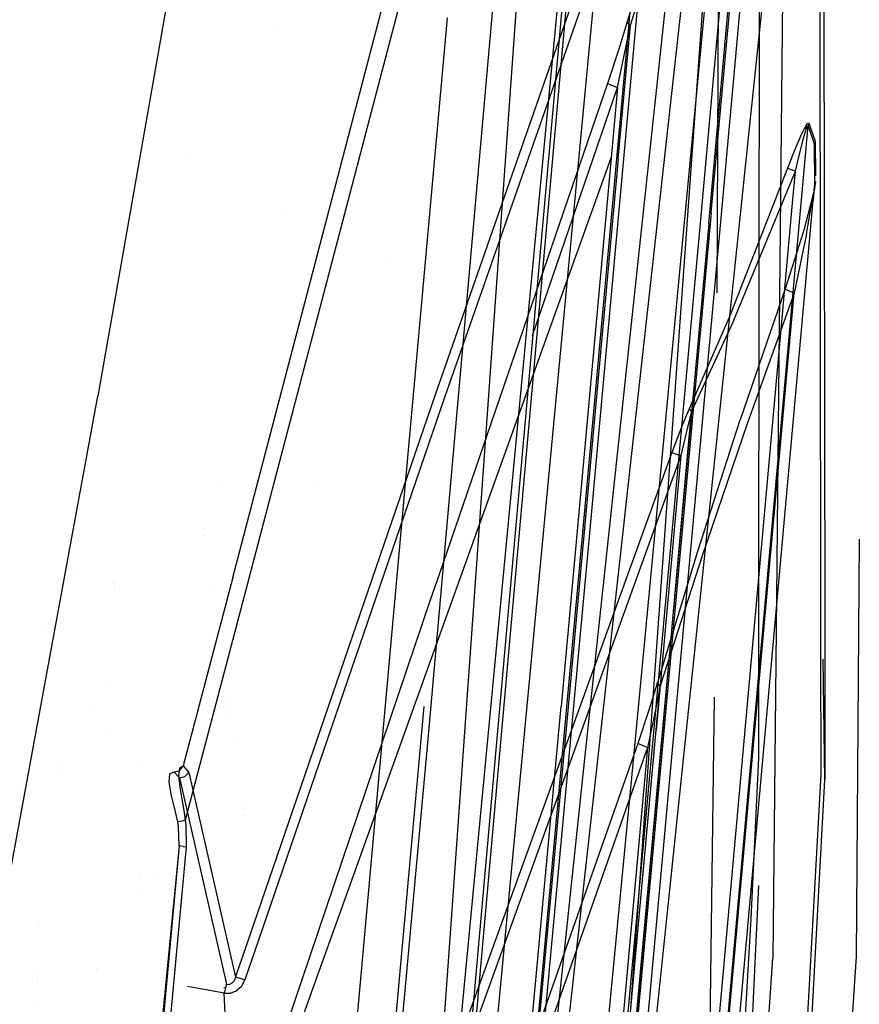
# Model space of a CAD drawing. Units: millimetres. Extents: x -1457 to 1524, y 835 to 10145.
# Drawn here: x 955 to 993, y 2230 to 2274 of the extents above; entities that cross this region are included whole.
import ezdxf

# ---------------------------------------------------------------- set-up
doc = ezdxf.new("R2010")
doc.units = ezdxf.units.MM
doc.layers.add('1', color=7, linetype='CONTINUOUS', true_color=0xffffff)

msp = doc.modelspace()

# ---------------------------------------------------------------- linework, layer by layer
at = {"layer": '1', "color": 18, "linetype": 'CONTINUOUS'}
for p, q in [((982.075572, 2215.093344, 2242.544398), (1001.586587, 2401.636636, 2250.52385)), ((974.26331, 2345.988244, 2276.516184), (958.625257, 2256.991118, 2277.743325)), ((974.26331, 2345.988244, 2276.516184), (958.625257, 2256.991118, 2277.743325)), ((971.875846, 2197.988242, 2225.030169), (984.112144, 2326.705426, 2234.988198)), ((971.875846, 2197.988242, 2225.030169), (984.112144, 2326.705426, 2234.988198)), ((985.709548, 2326.969117, 2235.560402), (972.699404, 2189.671487, 2225.205407)), ((985.709548, 2326.969117, 2235.560402), (972.699404, 2189.671487, 2225.205407)), ((971.875846, 2197.988242, 2225.030169), (981.00692, 2326.217622, 2234.456286)), ((974.81817, 2223.404139, 2221.415505), (983.032167, 2315.811604, 2228.959545)), ((974.81817, 2223.404139, 2221.415505), (983.032167, 2315.811604, 2228.959545)), ((974.999964, 2223.422498, 2221.016869), (983.212531, 2315.827578, 2228.559718)), ((974.999964, 2223.422498, 2221.016869), (983.212531, 2315.827578, 2228.559718)), ((973.387837, 2241.843671, 2223.235831), (979.802132, 2314.365834, 2229.078516)), ((988.003135, 2312.215537, 2245.254025), (980.325162, 2240.672797, 2242.911085)), ((988.003135, 2312.215537, 2245.254025), (980.325162, 2240.672797, 2242.911085)), ((989.288509, 2312.139243, 2242.749915), (982.50097, 2240.574092, 2239.774451)), ((989.288509, 2312.139243, 2242.749915), (982.50097, 2240.574092, 2239.774451)), ((985.891938, 2264.701098, 2178.768381), (988.95663, 2298.420638, 2180.69838)), ((985.891938, 2264.701098, 2178.768381), (988.95663, 2298.420638, 2180.69838)), ((989.421427, 2298.269957, 2164.934143), (988.9476, 2251.192517, 2114.638601)), ((988.372028, 2296.260566, 2180.949911), (985.504448, 2264.713258, 2179.13197)), ((988.372028, 2296.260566, 2180.949911), (985.504448, 2264.713258, 2179.13197)), ((986.461699, 2265.100449, 2175.161824), (989.2838, 2296.147078, 2176.950917)), ((986.461699, 2265.100449, 2175.161824), (989.2838, 2296.147078, 2176.950917)), ((986.393273, 2293.87638, 2161.75817), (986.252561, 2261.609087, 2125.767224)), ((986.393273, 2293.87638, 2161.75817), (986.252561, 2261.609087, 2125.767224)), ((985.999584, 2265.175074, 2174.646363), (988.371432, 2291.261643, 2176.172957)), ((985.999584, 2265.175074, 2174.646363), (988.371432, 2291.261643, 2176.172957)), ((974.11263, 2179.292649, 2254.569039), (986.344516, 2289.414853, 2260.614619)), ((974.11263, 2179.292649, 2254.569039), (986.344516, 2289.414853, 2260.614619)), ((990.828037, 2288.945168, 2162.068352), (990.882708, 2247.234933, 2115.336371)), ((990.828037, 2288.945168, 2162.068352), (990.882708, 2247.234933, 2115.336371)), ((991.009355, 2288.660735, 2162.280545), (991.067617, 2246.81626, 2115.410194)), ((988.159359, 2288.073987, 2160.029873), (988.115417, 2247.822595, 2115.23275)), ((983.671308, 2285.022944, 2182.221159), (980.562329, 2250.884026, 2180.098757)), ((983.671308, 2285.022944, 2182.221159), (980.562329, 2250.884026, 2180.098757)), ((982.750475, 2283.030242, 2182.602629), (973.679543, 2257.060498, 2181.486115)), ((982.750475, 2283.030242, 2182.602629), (973.679543, 2257.060498, 2181.486115)), ((983.16741, 2282.897204, 2182.239041), (974.098563, 2256.933182, 2181.118473)), ((983.16741, 2282.897204, 2182.239041), (974.098563, 2256.933182, 2181.118473)), ((983.16741, 2282.897204, 2182.239041), (980.253279, 2250.902861, 2180.237755)), ((983.16741, 2282.897204, 2182.239041), (980.253279, 2250.902861, 2180.237755)), ((964.64622, 2248.900384, 2203.513846), (973.335981, 2282.059401, 2213.812813)), ((964.64622, 2248.900384, 2203.513846), (973.335981, 2282.059401, 2213.812813)), ((965.07448, 2247.739047, 2206.876263), (973.772764, 2280.870169, 2217.257008)), ((965.07448, 2247.739047, 2206.876263), (973.772764, 2280.870169, 2217.257008)), ((982.271433, 2273.724765, 2172.822222), (984.080255, 2279.676169, 2174.060807)), ((982.271433, 2273.724765, 2172.822222), (984.080255, 2279.676169, 2174.060807)), ((982.391894, 2273.566931, 2173.332438), (984.29358, 2279.506654, 2174.636588)), ((982.391894, 2273.566931, 2173.332438), (984.29358, 2279.506654, 2174.636588)), ((980.83508, 2207.813948, 2232.388243), (985.714674, 2275.584668, 2235.00441)), ((980.83508, 2207.813948, 2232.388243), (985.714674, 2275.584668, 2235.00441)), ((974.21509, 2273.886651, 2229.694113), (969.7088, 2223.814458, 2225.646004)), ((974.21509, 2273.886651, 2229.694113), (969.7088, 2223.814458, 2225.646004)), ((981.848598, 2267.597407, 2172.96575), (982.391894, 2273.566931, 2173.332438)), ((981.848598, 2267.597407, 2172.96575), (982.391894, 2273.566931, 2173.332438)), ((981.880724, 2272.453278, 2172.571883), (982.271433, 2273.724765, 2172.822222)), ((981.880724, 2272.453278, 2172.571883), (982.271433, 2273.724765, 2172.822222)), ((982.137144, 2272.277564, 2173.167452), (982.391894, 2273.566931, 2173.332438)), ((982.137144, 2272.277564, 2173.167452), (982.391894, 2273.566931, 2173.332438)), ((982.242882, 2273.688525, 2173.008665), (982.271433, 2273.724765, 2172.822222)), ((982.242882, 2273.688525, 2173.008665), (982.271433, 2273.724765, 2172.822222)), ((982.285142, 2273.633212, 2173.187479), (982.242882, 2273.688525, 2173.008665)), ((982.285142, 2273.633212, 2173.187479), (982.242882, 2273.688525, 2173.008665)), ((982.391894, 2273.566931, 2173.332438), (982.285142, 2273.633212, 2173.187479)), ((982.391894, 2273.566931, 2173.332438), (982.285142, 2273.633212, 2173.187479)), ((966.507032, 2273.331441, 2217.750406), (966.507032, 2273.331441, 2217.750406)), ((966.507032, 2273.331441, 2217.750406), (966.507032, 2273.331441, 2217.750406)), ((981.389999, 2270.974845, 2172.40189), (981.880724, 2272.453278, 2172.571883)), ((981.389999, 2270.974845, 2172.40189), (981.880724, 2272.453278, 2172.571883)), ((981.822848, 2270.780534, 2173.036084), (982.137144, 2272.277564, 2173.167452)), ((981.822848, 2270.780534, 2173.036084), (982.137144, 2272.277564, 2173.167452)), ((973.871558, 2249.046322, 2170.755316), (981.389999, 2270.974845, 2172.40189)), ((973.871558, 2249.046322, 2170.755316), (981.389999, 2270.974845, 2172.40189)), ((978.026679, 2259.705482, 2172.202649), (981.822848, 2270.780534, 2173.036084)), ((978.026679, 2259.705482, 2172.202649), (981.822848, 2270.780534, 2173.036084)), ((981.391907, 2270.95291, 2172.701105), (981.389999, 2270.974845, 2172.40189)), ((981.391907, 2270.95291, 2172.701105), (981.389999, 2270.974845, 2172.40189)), ((981.391907, 2270.95291, 2172.701105), (981.55582, 2270.879239, 2172.941431)), ((981.391907, 2270.95291, 2172.701105), (981.55582, 2270.879239, 2172.941431)), ((981.822848, 2270.780534, 2173.036084), (981.536329, 2267.633647, 2172.841296)), ((981.822848, 2270.780534, 2173.036084), (981.536329, 2267.633647, 2172.841296)), ((981.55582, 2270.879239, 2172.941431), (981.822848, 2270.780534, 2173.036084)), ((981.55582, 2270.879239, 2172.941431), (981.822848, 2270.780534, 2173.036084)), ((981.177461, 2270.291693, 2116.750436), (981.177461, 2270.291693, 2116.750436)), ((981.177461, 2270.291693, 2116.750436), (981.177461, 2270.291693, 2116.750436)), ((990.003705, 2265.43662, 2141.258225), (990.326226, 2269.064635, 2141.468272)), ((990.003705, 2265.43662, 2141.258225), (990.326226, 2269.064635, 2141.468272)), ((990.234137, 2269.079179, 2141.715035), (990.150213, 2268.935412, 2141.807541)), ((990.234137, 2269.079179, 2141.715035), (990.150213, 2268.935412, 2141.807541)), ((990.234137, 2269.079179, 2141.715035), (990.290582, 2269.154757, 2141.628489)), ((990.234137, 2269.079179, 2141.715035), (990.290582, 2269.154757, 2141.628489)), ((990.258932, 2268.964022, 2141.599402), (990.290463, 2269.039124, 2141.558394)), ((990.258932, 2268.964022, 2141.599402), (990.290463, 2269.039124, 2141.558394)), ((990.290463, 2269.039124, 2141.558394), (990.310013, 2269.069165, 2141.520962)), ((990.290463, 2269.039124, 2141.558394), (990.310013, 2269.069165, 2141.520962)), ((990.290582, 2269.154757, 2141.628489), (990.32712, 2269.185513, 2141.551718)), ((990.290582, 2269.154757, 2141.628489), (990.32712, 2269.185513, 2141.551718)), ((990.310013, 2269.069165, 2141.520962), (990.32414, 2269.068927, 2141.47757)), ((990.310013, 2269.069165, 2141.520962), (990.32414, 2269.068927, 2141.47757)), ((990.32414, 2269.068927, 2141.47757), (990.326226, 2269.064635, 2141.468272)), ((990.32414, 2269.068927, 2141.47757), (990.326226, 2269.064635, 2141.468272)), ((990.339518, 2269.124478, 2141.456351), (990.326226, 2269.064635, 2141.468272)), ((990.339518, 2269.124478, 2141.456351), (990.326226, 2269.064635, 2141.468272)), ((990.326226, 2269.064635, 2141.468272), (990.598559, 2268.259019, 2139.729008)), ((990.326226, 2269.064635, 2141.468272), (990.598559, 2268.259019, 2139.729008)), ((990.32712, 2269.185513, 2141.551718), (990.355551, 2269.186467, 2141.465172)), ((990.32712, 2269.185513, 2141.551718), (990.355551, 2269.186467, 2141.465172)), ((990.360081, 2269.182414, 2141.446814), (990.339518, 2269.124478, 2141.456351)), ((990.360081, 2269.182414, 2141.446814), (990.339518, 2269.124478, 2141.456351)), ((990.355551, 2269.186467, 2141.465172), (990.360081, 2269.182414, 2141.446814)), ((990.355551, 2269.186467, 2141.465172), (990.360081, 2269.182414, 2141.446814)), ((990.360081, 2269.182414, 2141.446814), (990.643144, 2268.378943, 2139.656052)), ((990.360081, 2269.182414, 2141.446814), (990.643144, 2268.378943, 2139.656052)), ((990.003765, 2268.638581, 2141.915783), (989.865184, 2268.326014, 2141.981825)), ((990.003765, 2268.638581, 2141.915783), (989.865184, 2268.326014, 2141.981825)), ((990.150213, 2268.935412, 2141.807541), (990.003765, 2268.638581, 2141.915783)), ((990.150213, 2268.935412, 2141.807541), (990.003765, 2268.638581, 2141.915783)), ((990.123987, 2268.521279, 2141.686901), (990.210533, 2268.820018, 2141.641602)), ((990.123987, 2268.521279, 2141.686901), (990.210533, 2268.820018, 2141.641602)), ((990.210533, 2268.820018, 2141.641602), (990.258932, 2268.964022, 2141.599402)), ((990.210533, 2268.820018, 2141.641602), (990.258932, 2268.964022, 2141.599402)), ((989.865184, 2268.326014, 2141.981825), (989.673972, 2267.86229, 2142.035946)), ((989.865184, 2268.326014, 2141.981825), (989.673972, 2267.86229, 2142.035946)), ((989.924073, 2267.738551, 2141.724333), (990.0406, 2268.206328, 2141.710982)), ((989.924073, 2267.738551, 2141.724333), (990.0406, 2268.206328, 2141.710982)), ((990.0406, 2268.206328, 2141.710982), (990.123987, 2268.521279, 2141.686901)), ((990.0406, 2268.206328, 2141.710982), (990.123987, 2268.521279, 2141.686901)), ((990.598559, 2268.259019, 2139.729008), (990.614712, 2266.474694, 2137.684807)), ((990.598559, 2268.259019, 2139.729008), (990.614712, 2266.474694, 2137.684807)), ((990.643144, 2268.378943, 2139.656052), (990.662207, 2266.834838, 2137.833173)), ((990.643144, 2268.378943, 2139.656052), (990.662207, 2266.834838, 2137.833173)), ((962.515328, 2267.778859, 1667.519584), (962.515328, 2267.778859, 1667.519584)), ((962.515328, 2267.778859, 1667.519584), (962.515328, 2267.778859, 1667.519584)), ((989.673972, 2267.86229, 2142.035946), (989.406526, 2267.169207, 2142.059788)), ((989.673972, 2267.86229, 2142.035946), (989.406526, 2267.169207, 2142.059788)), ((989.758909, 2267.038316, 2141.71575), (989.924073, 2267.738551, 2141.724333)), ((989.758909, 2267.038316, 2141.71575), (989.924073, 2267.738551, 2141.724333)), ((966.129482, 2224.696845, 2169.382557), (981.536329, 2267.633647, 2172.841296)), ((981.536329, 2267.633647, 2172.841296), (979.300857, 2243.145674, 2171.206221)), ((981.536329, 2267.633647, 2172.841296), (979.300857, 2243.145674, 2171.206221)), ((981.848598, 2267.597407, 2172.96575), (979.613006, 2243.108243, 2171.330437)), ((981.848598, 2267.597407, 2172.96575), (979.613006, 2243.108243, 2171.330437)), ((989.406526, 2267.169207, 2142.059788), (986.806095, 2260.512799, 2142.392382)), ((989.406526, 2267.169207, 2142.059788), (986.806095, 2260.512799, 2142.392382)), ((987.015665, 2260.392159, 2142.100081), (989.758909, 2267.038316, 2141.71575)), ((987.015665, 2260.392159, 2142.100081), (989.758909, 2267.038316, 2141.71575)), ((989.53861, 2267.120332, 2141.836151), (989.406526, 2267.169207, 2142.059788)), ((989.53861, 2267.120332, 2141.836151), (989.406526, 2267.169207, 2142.059788)), ((989.758909, 2267.038316, 2141.71575), (989.53861, 2267.120332, 2141.836151)), ((989.758909, 2267.038316, 2141.71575), (989.53861, 2267.120332, 2141.836151)), ((989.617646, 2265.449733, 2141.623482), (989.758909, 2267.038316, 2141.71575)), ((989.617646, 2265.449733, 2141.623482), (989.758909, 2267.038316, 2141.71575)), ((978.644506, 2266.65471, 2050.368855), (978.644506, 2266.65471, 2050.368855)), ((978.644506, 2266.65471, 2050.368855), (978.644506, 2266.65471, 2050.368855)), ((990.614712, 2266.474694, 2137.684807), (990.54867, 2265.732497, 2137.641653)), ((990.614712, 2266.474694, 2137.684807), (990.54867, 2265.732497, 2137.641653)), ((990.614712, 2266.474694, 2137.684807), (990.563929, 2266.049117, 2137.530312)), ((990.614712, 2266.474694, 2137.684807), (990.563929, 2266.049117, 2137.530312)), ((990.660203, 2266.564816, 2137.530719), (990.602136, 2266.180485, 2137.269005)), ((990.660203, 2266.564816, 2137.530719), (990.602136, 2266.180485, 2137.269005)), ((990.614712, 2266.474694, 2137.684807), (990.623951, 2266.517371, 2137.639746)), ((990.614712, 2266.474694, 2137.684807), (990.623951, 2266.517371, 2137.639746)), ((990.623951, 2266.517371, 2137.639746), (990.640819, 2266.558379, 2137.595639)), ((990.623951, 2266.517371, 2137.639746), (990.640819, 2266.558379, 2137.595639)), ((990.640819, 2266.558379, 2137.595639), (990.661104, 2266.590994, 2137.560041)), ((990.640819, 2266.558379, 2137.595639), (990.661104, 2266.590994, 2137.560041)), ((990.602136, 2266.180485, 2137.269005), (990.138948, 2264.401168, 2136.648163)), ((990.602136, 2266.180485, 2137.269005), (990.138948, 2264.401168, 2136.648163)), ((990.250587, 2264.241427, 2137.166485), (990.563929, 2266.049117, 2137.530312)), ((990.250587, 2264.241427, 2137.166485), (990.563929, 2266.049117, 2137.530312)), ((987.229526, 2228.765935, 2135.363087), (990.54867, 2265.732497, 2137.641653)), ((987.229526, 2228.765935, 2135.363087), (990.54867, 2265.732497, 2137.641653)), ((966.950843, 2265.250837, 2218.279269), (966.950843, 2265.250837, 2218.279269)), ((985.999584, 2265.175074, 2174.646363), (982.620895, 2228.236407, 2172.076926)), ((985.999584, 2265.175074, 2174.646363), (982.620895, 2228.236407, 2172.076926)), ((983.082414, 2228.154868, 2172.592148), (986.461699, 2265.100449, 2175.161824)), ((983.082414, 2228.154868, 2172.592148), (986.461699, 2265.100449, 2175.161824)), ((986.298084, 2228.480786, 2139.343962), (989.617646, 2265.449733, 2141.623482)), ((986.298084, 2228.480786, 2139.343962), (989.617646, 2265.449733, 2141.623482)), ((986.684322, 2228.46958, 2138.978943), (990.003705, 2265.43662, 2141.258225)), ((986.684322, 2228.46958, 2138.978943), (990.003705, 2265.43662, 2141.258225)), ((985.504448, 2264.713258, 2179.13197), (982.124507, 2227.762431, 2176.559195)), ((985.504448, 2264.713258, 2179.13197), (982.124507, 2227.762431, 2176.559195)), ((985.891938, 2264.701098, 2178.768381), (982.512414, 2227.754325, 2176.196083)), ((985.891938, 2264.701098, 2178.768381), (982.512414, 2227.754325, 2176.196083)), ((990.138948, 2264.401168, 2136.648163), (989.295959, 2261.793822, 2136.235699)), ((990.138948, 2264.401168, 2136.648163), (989.295959, 2261.793822, 2136.235699)), ((990.250587, 2264.241427, 2137.166485), (989.709854, 2261.599511, 2136.881575)), ((990.250587, 2264.241427, 2137.166485), (989.709854, 2261.599511, 2136.881575)), ((971.606156, 2262.920822, 2050.305644), (971.606156, 2262.920822, 2050.305644)), ((986.765504, 2228.841275, 2134.849533), (989.709854, 2261.599511, 2136.881575)), ((986.765504, 2228.841275, 2134.849533), (989.709854, 2261.599511, 2136.881575)), ((989.295959, 2261.793822, 2136.235699), (987.30123, 2255.94613, 2135.625824)), ((989.295959, 2261.793822, 2136.235699), (987.30123, 2255.94613, 2135.625824)), ((989.709854, 2261.599511, 2136.881575), (987.608254, 2255.761832, 2136.253104)), ((989.709854, 2261.599511, 2136.881575), (987.608254, 2255.761832, 2136.253104)), ((989.28988, 2261.77308, 2136.534676), (989.295959, 2261.793822, 2136.235699)), ((989.28988, 2261.77308, 2136.534676), (989.295959, 2261.793822, 2136.235699)), ((989.44658, 2261.699647, 2136.779055), (989.28988, 2261.77308, 2136.534676)), ((989.44658, 2261.699647, 2136.779055), (989.28988, 2261.77308, 2136.534676)), ((989.709854, 2261.599511, 2136.881575), (989.44658, 2261.699647, 2136.779055)), ((989.709854, 2261.599511, 2136.881575), (989.44658, 2261.699647, 2136.779055)), ((986.806095, 2260.512799, 2142.392382), (985.021353, 2256.433219, 2143.194422)), ((986.806095, 2260.512799, 2142.392382), (985.021353, 2256.433219, 2143.194422)), ((987.015665, 2260.392159, 2142.100081), (985.123277, 2256.317824, 2142.981753)), ((987.015665, 2260.392159, 2142.100081), (985.123277, 2256.317824, 2142.981753)), ((974.591094, 2258.959863, 2229.636572), (974.591094, 2258.959863, 2229.636572)), ((974.591094, 2258.959863, 2229.636572), (974.591094, 2258.959863, 2229.636572)), ((945.20992, 2184.166878, 2278.114542), (958.625257, 2256.991118, 2277.743325)), ((945.20992, 2184.166878, 2278.114542), (958.625257, 2256.991118, 2277.743325)), ((973.679543, 2257.060498, 2181.486115), (965.21467, 2232.369019, 2180.18112)), ((973.679543, 2257.060498, 2181.486115), (965.21467, 2232.369019, 2180.18112)), ((974.098563, 2256.933182, 2181.118473), (965.613077, 2232.180629, 2179.805412)), ((974.098563, 2256.933182, 2181.118473), (965.613077, 2232.180629, 2179.805412)), ((983.844817, 2242.0623, 2142.107949), (985.123277, 2256.317824, 2142.981753)), ((983.844817, 2242.0623, 2142.107949), (985.123277, 2256.317824, 2142.981753)), ((985.021353, 2256.433219, 2143.194422), (984.71421, 2255.725116, 2143.326268)), ((985.021353, 2256.433219, 2143.194422), (984.71421, 2255.725116, 2143.326268)), ((985.123277, 2256.317824, 2142.981753), (984.937608, 2255.603999, 2143.02586)), ((985.123277, 2256.317824, 2142.981753), (984.937608, 2255.603999, 2143.02586)), ((985.021353, 2256.433219, 2143.194422), (985.057831, 2256.379575, 2143.079028)), ((985.021353, 2256.433219, 2143.194422), (985.057831, 2256.379575, 2143.079028)), ((985.057831, 2256.379575, 2143.079028), (985.123277, 2256.317824, 2142.981753)), ((985.057831, 2256.379575, 2143.079028), (985.123277, 2256.317824, 2142.981753)), ((985.403359, 2250.080794, 2134.702668), (987.30123, 2255.94613, 2135.625824)), ((985.403359, 2250.080794, 2134.702668), (987.30123, 2255.94613, 2135.625824)), ((984.71421, 2255.725116, 2143.326268), (984.236836, 2254.473656, 2143.355355)), ((984.71421, 2255.725116, 2143.326268), (984.236836, 2254.473656, 2143.355355)), ((984.937608, 2255.603999, 2143.02586), (984.64185, 2254.339665, 2143.002018)), ((984.937608, 2255.603999, 2143.02586), (984.64185, 2254.339665, 2143.002018)), ((987.608254, 2255.761832, 2136.253104), (985.611141, 2249.907464, 2135.289177)), ((987.608254, 2255.761832, 2136.253104), (985.611141, 2249.907464, 2135.289177)), ((984.236836, 2254.473656, 2143.355355), (975.662768, 2230.740517, 2142.435297)), ((984.236836, 2254.473656, 2143.355355), (975.662768, 2230.740517, 2142.435297)), ((984.64185, 2254.339665, 2143.002018), (976.068616, 2230.60891, 2142.080054)), ((984.64185, 2254.339665, 2143.002018), (976.068616, 2230.60891, 2142.080054)), ((984.64185, 2254.339665, 2143.002018), (983.541846, 2242.080897, 2142.248139)), ((984.64185, 2254.339665, 2143.002018), (983.541846, 2242.080897, 2142.248139)), ((984.236836, 2254.473656, 2143.355355), (984.389901, 2254.426926, 2143.114313)), ((984.236836, 2254.473656, 2143.355355), (984.389901, 2254.426926, 2143.114313)), ((984.389901, 2254.426926, 2143.114313), (984.64185, 2254.339665, 2143.002018)), ((984.389901, 2254.426926, 2143.114313), (984.64185, 2254.339665, 2143.002018)), ((964.130391, 2252.954196, 2090.155475), (964.130391, 2252.954196, 2090.155475)), ((968.302663, 2252.985885, 2102.953708), (968.302663, 2252.985885, 2102.953708)), ((968.302663, 2252.985885, 2102.953708), (968.302663, 2252.985885, 2102.953708)), ((963.339691, 2251.078807, 2196.075916), (963.339691, 2251.078807, 2196.075916)), ((963.339691, 2251.078807, 2196.075916), (963.339691, 2251.078807, 2196.075916)), ((988.947599, 2251.192376, 2114.638451), (988.931178, 2249.560904, 2112.895455)), ((988.947599, 2251.192454, 2114.638535), (988.947599, 2251.192454, 2114.638535)), ((963.384676, 2250.756491, 2195.42717), (963.384676, 2250.756491, 2195.42717)), ((963.384676, 2250.756491, 2195.42717), (963.384676, 2250.756491, 2195.42717)), ((980.253279, 2250.902861, 2180.237755), (976.457715, 2209.590167, 2177.136406)), ((980.253279, 2250.902861, 2180.237755), (976.457715, 2209.590167, 2177.136406)), ((980.562329, 2250.884026, 2180.098757), (976.766884, 2209.573001, 2176.997408)), ((980.562329, 2250.884026, 2180.098757), (976.766884, 2209.573001, 2176.997408)), ((992.611634, 2250.613162, 2112.709781), (992.474854, 2231.965035, 2092.581734)), ((992.611634, 2250.613162, 2112.709781), (992.474854, 2231.965035, 2092.581734)), ((983.615398, 2244.221896, 2133.454069), (985.403359, 2250.080794, 2134.702668)), ((983.615398, 2244.221896, 2133.454069), (985.403359, 2250.080794, 2134.702668)), ((985.611141, 2249.907464, 2135.289177), (983.730495, 2244.060487, 2133.975968)), ((985.611141, 2249.907464, 2135.289177), (983.730495, 2244.060487, 2133.975968)), ((957.662766, 2249.29083, 2203.335814), (957.662766, 2249.29083, 2203.335814)), ((988.931177, 2249.5608, 2112.895344), (988.753498, 2231.907338, 2094.035134)), ((964.64622, 2248.900384, 2203.513846), (962.439179, 2240.483731, 2200.901493)), ((964.64622, 2248.900384, 2203.513846), (962.439179, 2240.483731, 2200.901493)), ((973.494053, 2247.945279, 2170.67264), (973.871496, 2249.046142, 2170.755302)), ((973.494053, 2247.945279, 2170.67264), (973.871496, 2249.046142, 2170.755302)), ((959.341118, 2248.696811, 2196.90459), (959.341118, 2248.696811, 2196.90459)), ((959.348372, 2248.680239, 2196.857893), (959.348372, 2248.680239, 2196.857893)), ((959.378595, 2248.483227, 2196.455807), (959.378595, 2248.483227, 2196.455807)), ((959.380667, 2248.469188, 2196.427378), (959.380667, 2248.469188, 2196.427378)), ((963.708387, 2248.437093, 2190.758759), (963.708387, 2248.437093, 2190.758759)), ((963.708387, 2248.437093, 2190.758759), (963.708387, 2248.437093, 2190.758759)), ((965.694427, 2224.897593, 2168.757185), (973.494053, 2247.945279, 2170.67264)), ((965.694427, 2224.897593, 2168.757185), (973.494053, 2247.945279, 2170.67264)), ((962.536216, 2238.078564, 2203.84787), (965.07448, 2247.739047, 2206.876263)), ((962.536216, 2238.078564, 2203.84787), (965.07448, 2247.739047, 2206.876263)), ((988.115417, 2247.822504, 2115.232649), (988.113697, 2246.247439, 2113.479707)), ((990.882708, 2247.234842, 2115.33627), (990.883308, 2246.776874, 2114.823164)), ((990.882708, 2247.234842, 2115.33627), (990.883308, 2246.776874, 2114.823164)), ((990.883308, 2246.776828, 2114.823113), (990.88476, 2245.668842, 2113.581729)), ((990.883308, 2246.776828, 2114.823113), (990.88476, 2245.668842, 2113.581729)), ((991.067617, 2246.816169, 2115.410093), (991.067977, 2246.557691, 2115.120569)), ((956.185377, 2246.575216, 2273.340417), (956.185377, 2246.575216, 2273.340417)), ((956.185377, 2246.575216, 2273.340417), (956.185377, 2246.575216, 2273.340417)), ((988.113697, 2246.247349, 2113.479606), (988.1078, 2240.84565, 2107.467875)), ((991.067977, 2246.557437, 2115.120285), (991.069798, 2245.249821, 2113.655613)), ((990.884761, 2245.668753, 2113.58163), (990.892053, 2240.105361, 2107.348427)), ((990.884761, 2245.668753, 2113.58163), (990.892053, 2240.105361, 2107.348427)), ((991.077304, 2239.858836, 2107.617125), (990.994171, 2245.251966, 2113.655122)), ((991.069798, 2245.249734, 2113.655515), (991.077304, 2239.858836, 2107.617125)), ((959.109118, 2243.980522, 2195.550855), (959.109118, 2243.980522, 2195.550855)), ((959.109118, 2243.980522, 2195.550855), (959.109118, 2243.980522, 2195.550855)), ((979.334772, 2195.86727, 2130.762562), (983.730495, 2244.060487, 2133.975968)), ((979.334772, 2195.86727, 2130.762562), (983.730495, 2244.060487, 2133.975968)), ((983.219683, 2242.942542, 2133.197531), (983.615398, 2244.221896, 2133.454069)), ((983.219683, 2242.942542, 2133.197531), (983.615398, 2244.221896, 2133.454069)), ((983.730495, 2244.060487, 2133.975968), (983.47348, 2242.763013, 2133.806691)), ((983.730495, 2244.060487, 2133.975968), (983.47348, 2242.763013, 2133.806691)), ((983.581901, 2244.185418, 2133.643851), (983.615398, 2244.221896, 2133.454069)), ((983.581901, 2244.185418, 2133.643851), (983.615398, 2244.221896, 2133.454069)), ((983.622313, 2244.128674, 2133.827195), (983.581901, 2244.185418, 2133.643851)), ((983.622313, 2244.128674, 2133.827195), (983.581901, 2244.185418, 2133.643851)), ((983.730495, 2244.060487, 2133.975968), (983.622313, 2244.128674, 2133.827195)), ((983.730495, 2244.060487, 2133.975968), (983.622313, 2244.128674, 2133.827195)), ((985.81028, 2217.518061, 2087.502465), (986.154367, 2243.553514, 2106.477414)), ((964.401154, 2243.473405, 2180.768009), (964.401154, 2243.473405, 2180.768009)), ((964.401154, 2243.473405, 2180.768009), (964.401154, 2243.473405, 2180.768009)), ((964.45141, 2243.113322, 2180.043247), (964.45141, 2243.113322, 2180.043247)), ((964.45141, 2243.113322, 2180.043247), (964.45141, 2243.113322, 2180.043247)), ((973.16995, 2243.136233, 2228.348989), (971.412599, 2223.569125, 2226.756796)), ((973.16995, 2243.136233, 2228.348989), (971.412599, 2223.569125, 2226.756796)), ((974.787533, 2194.215983, 2167.336449), (979.300857, 2243.145674, 2171.206221)), ((974.787533, 2194.215983, 2167.336449), (979.300857, 2243.145674, 2171.206221)), ((979.613006, 2243.108243, 2171.330437), (975.099444, 2194.175929, 2167.460427)), ((979.613006, 2243.108243, 2171.330437), (975.099444, 2194.175929, 2167.460427)), ((958.320895, 2242.984593, 2242.943358), (958.320895, 2242.984593, 2242.943358)), ((958.320895, 2242.984593, 2242.943358), (958.320895, 2242.984593, 2242.943358)), ((964.48943, 2242.840905, 2179.494935), (964.48943, 2242.840905, 2179.494935)), ((964.48943, 2242.840905, 2179.494935), (964.48943, 2242.840905, 2179.494935)), ((982.734799, 2241.503447, 2133.029208), (983.219683, 2242.942542, 2133.197531)), ((982.734799, 2241.503447, 2133.029208), (983.219683, 2242.942542, 2133.197531)), ((983.47348, 2242.763013, 2133.806691), (983.164608, 2241.305798, 2133.676276)), ((983.47348, 2242.763013, 2133.806691), (983.164608, 2241.305798, 2133.676276)), ((959.183475, 2241.896522, 2203.615903), (959.183475, 2241.896522, 2203.615903)), ((969.030341, 2194.418911, 2218.953261), (973.387837, 2241.843671, 2223.235831)), ((979.763567, 2200.605363, 2139.496788), (983.541846, 2242.080897, 2142.248139)), ((979.763567, 2200.605363, 2139.496788), (983.541846, 2242.080897, 2142.248139)), ((980.066538, 2200.587243, 2139.356598), (983.844817, 2242.0623, 2142.107949)), ((980.066538, 2200.587243, 2139.356598), (983.844817, 2242.0623, 2142.107949)), ((964.650929, 2241.683762, 2177.165875), (964.650929, 2241.683762, 2177.165875)), ((964.650929, 2241.683762, 2177.165875), (964.650929, 2241.683762, 2177.165875)), ((975.061595, 2219.654769, 2131.413922), (982.734799, 2241.503447, 2133.029208)), ((975.061595, 2219.654769, 2131.413922), (982.734799, 2241.503447, 2133.029208)), ((982.730389, 2241.483182, 2133.333668), (982.734799, 2241.503447, 2133.029208)), ((982.730389, 2241.483182, 2133.333668), (982.734799, 2241.503447, 2133.029208)), ((982.893944, 2241.40808, 2133.579716), (982.730389, 2241.483182, 2133.333668)), ((982.893944, 2241.40808, 2133.579716), (982.730389, 2241.483182, 2133.333668)), ((983.164608, 2241.305798, 2133.676276), (982.893944, 2241.40808, 2133.579716)), ((983.164608, 2241.305798, 2133.676276), (982.893944, 2241.40808, 2133.579716)), ((983.164608, 2241.305798, 2133.676276), (975.491405, 2219.454974, 2132.060036)), ((983.164608, 2241.305798, 2133.676276), (975.491405, 2219.454974, 2132.060036)), ((983.164608, 2241.305798, 2133.676276), (979.020238, 2195.905179, 2130.637869)), ((983.164608, 2241.305798, 2133.676276), (979.020238, 2195.905179, 2130.637869)), ((957.076439, 2240.671548, 2242.609556), (957.076439, 2240.671548, 2242.609556)), ((957.076439, 2240.671548, 2242.609556), (957.076439, 2240.671548, 2242.609556)), ((960.551499, 2240.534708, 2180.36048), (960.551499, 2240.534708, 2180.36048)), ((962.273061, 2240.270585, 2200.868115), (962.439179, 2240.483731, 2200.901493)), ((962.273061, 2240.270585, 2200.868115), (962.439179, 2240.483731, 2200.901493)), ((962.280154, 2240.399808, 2201.76886), (962.439179, 2240.483731, 2200.901493)), ((962.280154, 2240.399808, 2201.76886), (962.439179, 2240.483731, 2200.901493)), ((962.439179, 2240.483731, 2200.901493), (962.682903, 2240.191191, 2199.625477)), ((962.439179, 2240.483731, 2200.901493), (962.682903, 2240.191191, 2199.625477)), ((980.325162, 2240.672797, 2242.911085), (974.041462, 2180.808991, 2239.751801)), ((980.325162, 2240.672797, 2242.911085), (974.041462, 2180.808991, 2239.751801)), ((982.50097, 2240.574092, 2239.774451), (976.760268, 2180.715054, 2236.45781)), ((982.50097, 2240.574092, 2239.774451), (976.760268, 2180.715054, 2236.45781)), ((988.1078, 2240.84565, 2107.467875), (987.771094, 2233.661622, 2101.273522)), ((956.930089, 2240.274848, 2242.890084), (956.930089, 2240.274848, 2242.890084)), ((956.930089, 2240.274848, 2242.890084), (956.930089, 2240.274848, 2242.890084)), ((961.805463, 2239.774913, 2202.427134), (961.836517, 2240.125388, 2201.643214)), ((961.836517, 2240.125388, 2201.643214), (962.014139, 2240.215033, 2200.804457)), ((962.014139, 2240.215033, 2200.804457), (962.273061, 2240.270585, 2200.868115)), ((962.014139, 2240.215033, 2200.804457), (962.273061, 2240.270585, 2200.868115)), ((962.014139, 2240.215033, 2200.804457), (962.264597, 2239.951581, 2199.677929)), ((962.244451, 2240.02859, 2202.573523), (962.280154, 2240.399808, 2201.76886)), ((962.244451, 2240.02859, 2202.573523), (962.280154, 2240.399808, 2201.76886)), ((962.316632, 2239.428014, 2203.213438), (962.244451, 2240.02859, 2202.573523)), ((962.316632, 2239.428014, 2203.213438), (962.244451, 2240.02859, 2202.573523)), ((962.264597, 2239.951581, 2199.677929), (962.514162, 2240.007848, 2199.68389)), ((962.264597, 2239.951581, 2199.677929), (962.514162, 2240.007848, 2199.68389)), ((962.514162, 2240.007848, 2199.68389), (962.682903, 2240.191191, 2199.625477)), ((962.514162, 2240.007848, 2199.68389), (962.682903, 2240.191191, 2199.625477)), ((962.682903, 2240.191191, 2199.625477), (964.76239, 2231.049746, 2180.111393)), ((962.682903, 2240.191191, 2199.625477), (964.76239, 2231.049746, 2180.111393)), ((990.892053, 2240.105361, 2107.348427), (989.469349, 2214.132041, 2086.815342)), ((990.892053, 2240.105361, 2107.348427), (989.469349, 2214.132041, 2086.815342)), ((955.187198, 2239.575809, 2236.342653), (955.187198, 2239.575809, 2236.342653)), ((955.187198, 2239.575809, 2236.342653), (955.187198, 2239.575809, 2236.342653)), ((961.902678, 2239.217967, 2203.057036), (961.805463, 2239.774913, 2202.427134)), ((962.264597, 2239.951581, 2199.677929), (964.362681, 2230.742425, 2180.029854)), ((989.655972, 2213.911742, 2087.113842), (991.077304, 2239.858836, 2107.617125)), ((989.655972, 2213.911742, 2087.113842), (991.077304, 2239.858836, 2107.617125)), ((962.089777, 2238.441199, 2203.538164), (961.902678, 2239.217967, 2203.057036)), ((962.460935, 2238.581628, 2203.693852), (962.316632, 2239.428014, 2203.213438)), ((962.460935, 2238.581628, 2203.693852), (962.316632, 2239.428014, 2203.213438)), ((965.040881, 2238.889753, 2171.542183), (965.040881, 2238.889753, 2171.542183)), ((965.040881, 2238.889753, 2171.542183), (965.040881, 2238.889753, 2171.542183)), ((962.190628, 2237.982959, 2203.697667), (962.089777, 2238.441199, 2203.538164)), ((962.536216, 2238.078564, 2203.84787), (962.460935, 2238.581628, 2203.693852)), ((962.536216, 2238.078564, 2203.84787), (962.460935, 2238.581628, 2203.693852)), ((965.081091, 2238.601648, 2170.962295), (965.081091, 2238.601648, 2170.962295)), ((965.081091, 2238.601648, 2170.962295), (965.081091, 2238.601648, 2170.962295)), ((965.126209, 2238.278372, 2170.311615), (965.126209, 2238.278372, 2170.311615)), ((965.126209, 2238.278372, 2170.311615), (965.126209, 2238.278372, 2170.311615)), ((962.385178, 2238.022298, 2203.728184), (962.190628, 2237.982959, 2203.697667)), ((962.385178, 2238.022298, 2203.728184), (962.190628, 2237.982959, 2203.697667)), ((962.225378, 2237.780064, 2203.74535), (962.190628, 2237.982959, 2203.697667)), ((962.536216, 2238.078564, 2203.84787), (962.385178, 2238.022298, 2203.728184)), ((962.536216, 2238.078564, 2203.84787), (962.385178, 2238.022298, 2203.728184)), ((962.567091, 2237.849921, 2203.901753), (962.536216, 2238.078564, 2203.84787)), ((962.567091, 2237.849921, 2203.901753), (962.536216, 2238.078564, 2203.84787)), ((962.577224, 2236.870736, 2203.962788), (962.567091, 2237.849921, 2203.901753)), ((962.577224, 2236.870736, 2203.962788), (962.567091, 2237.849921, 2203.901753)), ((962.252378, 2236.913413, 2203.799233), (962.225378, 2237.780064, 2203.74535)), ((962.252378, 2236.913413, 2203.799233), (955.163109, 2163.670246, 2196.252233)), ((962.252378, 2236.913413, 2203.799233), (961.008608, 2223.291367, 2202.725157)), ((962.252378, 2236.913413, 2203.799233), (961.008608, 2223.291367, 2202.725157)), ((962.434888, 2236.893386, 2203.841671), (962.252378, 2236.913413, 2203.799233)), ((962.434888, 2236.893386, 2203.841671), (962.252378, 2236.913413, 2203.799233)), ((961.331427, 2223.249167, 2202.88609), (962.577224, 2236.870736, 2203.962788)), ((961.331427, 2223.249167, 2202.88609), (962.577224, 2236.870736, 2203.962788)), ((962.434888, 2236.893386, 2203.841671), (962.577224, 2236.870736, 2203.962788)), ((962.434888, 2236.893386, 2203.841671), (962.577224, 2236.870736, 2203.962788)), ((960.529789, 2235.675487, 2206.66298), (960.529789, 2235.675487, 2206.66298)), ((961.2726, 2235.647959, 2170.465073), (961.2726, 2235.647959, 2170.465073)), ((960.534248, 2235.513058, 2206.673952), (960.534248, 2235.513058, 2206.673952)), ((960.491357, 2234.755685, 2206.644942), (960.491357, 2234.755685, 2206.644942)), ((988.10985, 2235.141224, 2097.49008), (987.682969, 2226.192329, 2090.320679)), ((988.10985, 2235.141224, 2097.49008), (987.682969, 2226.192329, 2090.320679)), ((962.288367, 2234.303011, 2179.932306), (962.288367, 2234.303011, 2179.932306)), ((962.300109, 2234.250847, 2179.821947), (962.300109, 2234.250847, 2179.821947)), ((955.965908, 2233.586714, 2176.964722), (955.965908, 2233.586714, 2176.964722)), ((987.771094, 2233.661622, 2101.273522), (986.652374, 2214.855641, 2086.88806)), ((955.962255, 2233.385836, 2176.588159), (955.962255, 2233.385836, 2176.588159)), ((965.214493, 2232.368503, 2180.181092), (964.800867, 2231.161983, 2180.117325)), ((965.214493, 2232.368503, 2180.181092), (964.800867, 2231.161983, 2180.117325)), ((965.612888, 2232.180077, 2179.805382), (965.183794, 2230.928391, 2179.738984)), ((965.612888, 2232.180077, 2179.805382), (965.183794, 2230.928391, 2179.738984)), ((985.954881, 2191.617936, 2067.849144), (988.753498, 2231.907338, 2094.035134)), ((992.474854, 2231.965035, 2092.581734), (989.758551, 2192.008704, 2066.822514)), ((992.474854, 2231.965035, 2092.581734), (989.758551, 2192.008704, 2066.822514)), ((955.925358, 2231.356584, 2172.784144), (955.925358, 2231.356584, 2172.784144)), ((958.572312, 2231.329845, 2211.636457), (958.572312, 2231.329845, 2211.636457)), ((958.572312, 2231.329845, 2211.636457), (958.572312, 2231.329845, 2211.636457)), ((958.581022, 2231.423919, 2211.643522), (958.581022, 2231.423919, 2211.643522)), ((958.581022, 2231.423919, 2211.643522), (958.581022, 2231.423919, 2211.643522)), ((955.917197, 2230.907788, 2171.942836), (955.917197, 2230.907788, 2171.942836)), ((955.920549, 2231.092144, 2172.288429), (955.920549, 2231.092144, 2172.288429)), ((964.485168, 2230.731696, 2180.001721), (964.601457, 2230.778664, 2180.004105)), ((964.485168, 2230.731696, 2180.001721), (964.601457, 2230.778664, 2180.004105)), ((964.601457, 2230.778664, 2180.004105), (964.702725, 2230.893344, 2180.043444)), ((964.601457, 2230.778664, 2180.004105), (964.702725, 2230.893344, 2180.043444)), ((964.76239, 2231.049746, 2180.111393), (964.702725, 2230.893344, 2180.043444)), ((964.76239, 2231.049746, 2180.111393), (964.702725, 2230.893344, 2180.043444)), ((964.796932, 2231.150503, 2180.116719), (964.76239, 2231.049746, 2180.111393)), ((964.796932, 2231.150503, 2180.116719), (964.76239, 2231.049746, 2180.111393)), ((964.79123, 2231.042693, 2180.064181), (964.76239, 2231.049746, 2180.111393)), ((964.79123, 2231.042693, 2180.064181), (964.76239, 2231.049746, 2180.111393)), ((964.918375, 2231.011599, 2179.856047), (964.793842, 2231.042054, 2180.059907)), ((964.918375, 2231.011599, 2179.856047), (964.793842, 2231.042054, 2180.059907)), ((965.183794, 2230.928391, 2179.738984), (964.918375, 2231.011599, 2179.856047)), ((965.183794, 2230.928391, 2179.738984), (964.918375, 2231.011599, 2179.856047)), ((965.183794, 2230.928391, 2179.738984), (965.03675, 2230.648726, 2179.726347)), ((965.183794, 2230.928391, 2179.738984), (965.03675, 2230.648726, 2179.726347)), ((975.361728, 2230.960837, 2176.771055), (975.361728, 2230.960837, 2176.771055)), ((975.361728, 2230.960837, 2176.771055), (975.361728, 2230.960837, 2176.771055)), ((962.680289, 2230.626983, 2179.890027), (962.634751, 2230.635231, 2179.893898)), ((962.680289, 2230.626983, 2179.890027), (962.634751, 2230.635231, 2179.893898)), ((964.2663, 2230.339736, 2179.755196), (962.719624, 2230.619859, 2179.886683)), ((964.2663, 2230.339736, 2179.755196), (962.719624, 2230.619859, 2179.886683)), ((964.250759, 2230.590206, 2179.843573), (964.316547, 2230.577916, 2179.837689)), ((964.316547, 2230.577916, 2179.837689), (964.2663, 2230.339736, 2179.755196)), ((964.316547, 2230.577916, 2179.837689), (964.2663, 2230.339736, 2179.755196)), ((968.684375, 2127.120703, 2169.334397), (964.2663, 2230.339736, 2179.755196)), ((964.2663, 2230.339736, 2179.755196), (964.537919, 2230.337828, 2179.735884)), ((964.2663, 2230.339736, 2179.755196), (964.537919, 2230.337828, 2179.735884)), ((964.362681, 2230.742425, 2180.029854), (964.316547, 2230.577916, 2179.837689)), ((964.362681, 2230.742425, 2180.029854), (964.485168, 2230.731696, 2180.001721)), ((964.362681, 2230.742425, 2180.029854), (964.485168, 2230.731696, 2180.001721)), ((964.537919, 2230.337828, 2179.735884), (964.800954, 2230.43558, 2179.725394)), ((964.537919, 2230.337828, 2179.735884), (964.800954, 2230.43558, 2179.725394)), ((964.800954, 2230.43558, 2179.725394), (965.03675, 2230.648726, 2179.726347)), ((964.800954, 2230.43558, 2179.725394), (965.03675, 2230.648726, 2179.726347)), ((975.662768, 2230.740517, 2142.435297), (967.135489, 2206.995219, 2141.40223)), ((975.662768, 2230.740517, 2142.435297), (967.135489, 2206.995219, 2141.40223)), ((976.068616, 2230.60891, 2142.080054), (967.54235, 2206.865996, 2141.044602)), ((976.068616, 2230.60891, 2142.080054), (967.54235, 2206.865996, 2141.044602)), ((955.900879, 2230.010331, 2170.260474), (955.900879, 2230.010331, 2170.260474)), ((963.864631, 2230.257443, 2172.383833), (963.864631, 2230.257443, 2172.383833)), ((964.026914, 2230.261472, 2172.384113), (964.026914, 2230.261472, 2172.384113))]:
    msp.add_line(p, q, dxfattribs=at)

doc.saveas('drawing.dxf')
